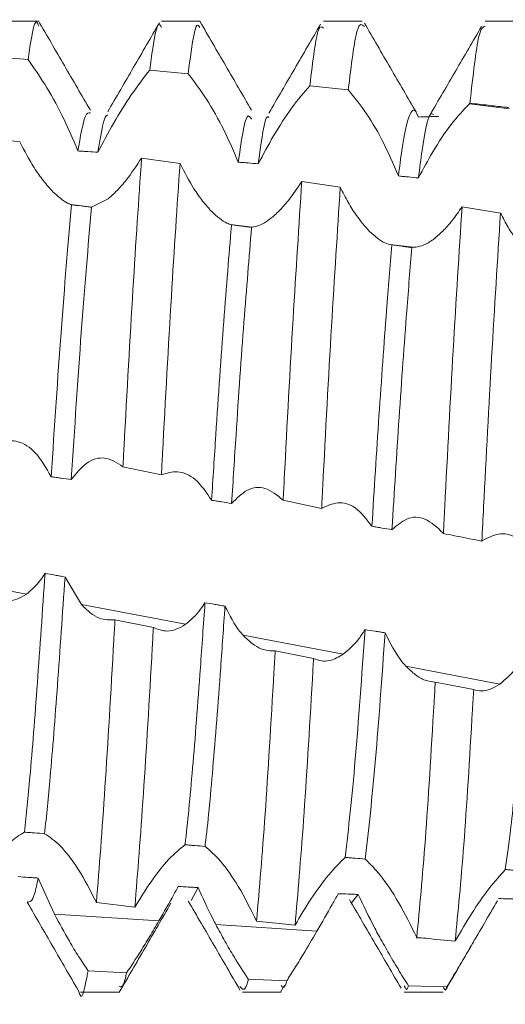
# Model space of a CAD drawing. Units: millimetres. Extents: x -1366 to 1761, y -1567 to 2307.
# Drawn here: x 590 to 593, y -854 to -848 of the extents above; entities that cross this region are included whole.
import ezdxf

# ---------------------------------------------------------------- set-up
doc = ezdxf.new("R2010")
doc.units = ezdxf.units.MM

msp = doc.modelspace()

# ---------------------------------------------------------------- linework, layer by layer
at = {"color": 0, "linetype": 'Continuous', "lineweight": 15}
for p, q in [((589.7502, -848.3312), (589.9901, -848.3312)), ((590.7502, -848.3312), (590.99, -848.3312)), ((591.75, -848.3312), (591.9898, -848.3312)), ((592.7498, -848.3312), (592.9897, -848.3312)), ((589.9262, -848.568), (589.689, -848.549)), ((590.9149, -848.6557), (590.6777, -848.6335)), ((591.9037, -848.7554), (591.6665, -848.7305)), ((592.6521, -848.8411), (592.8998, -848.8721)), ((589.6373, -849.0466), (589.8748, -849.0768)), ((590.6274, -849.1772), (590.8649, -849.2105)), ((591.6172, -849.321), (591.8546, -849.3575)), ((590.3194, -849.4802), (590.1923, -849.4643)), ((590.3183, -849.4807), (590.4213, -849.4281)), ((592.6066, -849.4777), (592.8439, -849.5171)), ((591.3099, -849.604), (591.1776, -849.5875)), ((592.3048, -849.7285), (592.1601, -849.7104)), ((590.75, -851.134), (590.5127, -851.0842)), ((591.6917, -851.3312), (591.502, -851.2917)), ((591.6917, -851.3312), (591.7394, -851.3412)), ((591.7394, -851.3412), (591.7399, -851.3312)), ((589.9168, -851.871), (589.2662, -851.7473)), ((590.1547, -851.7656), (590.2562, -851.9355)), ((590.8985, -852.0577), (590.2562, -851.9355)), ((590.4631, -852.0309), (590.7005, -852.0767)), ((591.8727, -852.2429), (591.2541, -852.1253)), ((591.4524, -852.2226), (591.6896, -852.2688)), ((592.84, -852.4268), (592.2602, -852.3166)), ((592.4413, -852.4152), (592.6785, -852.4613)), ((589.9894, -853.6255), (590.0897, -853.8485)), ((590.9328, -853.7646), (590.977, -853.6842)), ((590.5862, -853.8058), (590.3489, -853.7771)), ((591.9246, -853.778), (591.9655, -853.7267)), ((590.7345, -853.8905), (590.0897, -853.8485)), ((591.5751, -853.9171), (591.3378, -853.8916)), ((591.71, -853.9539), (591.0863, -853.9133)), ((592.3834, -853.9978), (592.3228, -853.9938)), ((590.2973, -854.198), (590.5346, -854.2115)), ((591.2866, -854.2501), (591.5239, -854.2608)), ((590.4901, -854.3312), (590.2502, -854.3312)), ((591.4899, -854.3312), (591.2501, -854.3312)), ((591.5093, -854.2875), (591.4849, -854.3296)), ((592.4897, -854.3312), (592.2499, -854.3312)), ((592.2757, -854.2903), (592.513, -854.298))]:
    msp.add_line(p, q, dxfattribs=at)
for points, knots in [([(589.9262, -848.568), (589.9445, -848.4451), (589.9668, -848.2941), (589.9885, -848.351), (589.9926, -848.3616)], [0, 0, 0, 0, 0.813929, 1, 1, 1, 1]), ([(589.9901, -848.3282), (590.0436, -848.4205), (590.1506, -848.605), (590.2576, -848.7897), (590.3111, -848.882)], [0, 0, 0, 0, 0.500059, 1, 1, 1, 1]), ([(590.4187, -848.8911), (590.4719, -848.7994), (590.5782, -848.6161), (590.6846, -848.4325), (590.7378, -848.3408)], [0, 0, 0, 0, 0.499954, 1, 1, 1, 1]), ([(590.6777, -848.6335), (590.6962, -848.4974), (590.7209, -848.3151), (590.7442, -848.3585), (590.7502, -848.3695)], [0, 0, 0, 0, 0.746668, 1, 1, 1, 1]), ([(590.9149, -848.6557), (590.9334, -848.5144), (590.9582, -848.3248), (590.9816, -848.3609), (590.9876, -848.37)], [0, 0, 0, 0, 0.7454163, 1, 1, 1, 1]), ([(590.9873, -848.3317), (591.0405, -848.4233), (591.1468, -848.6064), (591.2532, -848.7897), (591.3064, -848.8813)], [0, 0, 0, 0, 0.5000461, 1, 1, 1, 1]), ([(591.4134, -848.8999), (591.4666, -848.8084), (591.573, -848.6253), (591.6794, -848.4421), (591.7326, -848.3504)], [0, 0, 0, 0, 0.499959, 1, 1, 1, 1]), ([(591.6665, -848.7305), (591.685, -848.5783), (591.7137, -848.3432), (591.7405, -848.3657), (591.75, -848.3736)], [0, 0, 0, 0, 0.647388, 1, 1, 1, 1]), ([(591.9037, -848.7554), (591.9223, -848.6043), (591.9567, -848.3231), (591.9889, -848.3511), (592.0038, -848.364)], [0, 0, 0, 0, 0.5376794, 1, 1, 1, 1]), ([(592.0037, -848.3433), (592.0572, -848.4355), (592.164, -848.6198), (592.271, -848.8041), (592.3245, -848.8962)], [0, 0, 0, 0, 0.500179, 1, 1, 1, 1]), ([(592.4081, -848.9114), (592.4613, -848.8201), (592.5677, -848.6376), (592.6741, -848.4548), (592.7273, -848.3634)], [0, 0, 0, 0, 0.49994, 1, 1, 1, 1]), ([(592.6555, -848.8379), (592.674, -848.6692), (592.7064, -848.3746), (592.7368, -848.3669), (592.7498, -848.3635)], [0, 0, 0, 0, 0.572653, 1, 1, 1, 1]), ([(590.2344, -849.1331), (590.2033, -849.059), (590.1443, -848.9182), (590.0318, -848.7195), (589.9605, -848.6173), (589.9262, -848.568)], [0, 0, 0, 0, 0.365511, 0.694491, 1, 1, 1, 1]), ([(590.6777, -848.6335), (590.6408, -848.6808), (590.5711, -848.7702), (590.4549, -848.9564), (590.3896, -849.081), (590.3582, -849.1409)], [0, 0, 0, 0, 0.368176, 0.695919, 1, 1, 1, 1]), ([(591.2246, -849.2024), (591.1924, -849.1273), (591.1309, -848.9836), (591.018, -848.7918), (590.9478, -848.6991), (590.9149, -848.6557)], [0, 0, 0, 0, 0.367783, 0.703744, 1, 1, 1, 1]), ([(591.6665, -848.7305), (591.63, -848.7726), (591.5606, -848.8528), (591.4453, -849.0299), (591.3793, -849.1539), (591.3483, -849.2122)], [0, 0, 0, 0, 0.369662, 0.703306, 1, 1, 1, 1]), ([(592.2138, -849.2878), (592.1815, -849.2122), (592.1197, -849.0677), (592.0065, -848.881), (591.9366, -848.7956), (591.9037, -848.7554)], [0, 0, 0, 0, 0.368064, 0.703198, 1, 1, 1, 1]), ([(592.6521, -848.8411), (592.6153, -848.88), (592.5448, -848.9545), (592.431, -849.1241), (592.3666, -849.2451), (592.3375, -849.2997)], [0, 0, 0, 0, 0.37466, 0.717671, 1, 1, 1, 1]), ([(592.6555, -848.8379), (592.655, -848.8385), (592.6538, -848.8395), (592.6526, -848.8406), (592.6521, -848.8411)], [0, 0, 0, 0, 0.499302, 1, 1, 1, 1]), ([(592.8929, -848.865), (592.8845, -848.864), (592.8427, -848.8592), (592.7636, -848.8502), (592.6928, -848.8422), (592.6555, -848.8379)], [0, 0, 0, 0, 0.1057117, 0.5285919, 1, 1, 1, 1]), ([(590.2344, -849.1331), (590.2494, -849.046), (590.2758, -848.893), (590.3004, -848.896), (590.3111, -848.8973)], [0, 0, 0, 0, 0.569212, 1, 1, 1, 1]), ([(590.3582, -849.1409), (590.3735, -849.0462), (590.3942, -848.9178), (590.4135, -848.9129), (590.4186, -848.9116)], [0, 0, 0, 0, 0.73853, 1, 1, 1, 1]), ([(591.2246, -849.2024), (591.243, -849.0746), (591.2707, -848.8816), (591.2971, -848.923), (591.306, -848.937)], [0, 0, 0, 0, 0.662187, 1, 1, 1, 1]), ([(592.2138, -849.2878), (592.2208, -849.233), (592.2441, -849.05), (592.2845, -848.8754), (592.3164, -848.8704), (592.3343, -848.9178), (592.3365, -848.9236)], [0, 0, 0, 0, 0.1685379, 0.5619475, 0.9467764, 1, 1, 1, 1]), ([(592.3365, -848.9236), (592.3571, -848.923), (592.388, -848.922), (592.4292, -848.9208), (592.4499, -848.9202), (592.4602, -848.9199)], [0, 0, 0, 0, 0.500026, 0.750132, 1, 1, 1, 1]), ([(592.3375, -849.2997), (592.3449, -849.2412), (592.3686, -849.0547), (592.4012, -848.8894), (592.4242, -848.9036), (592.4317, -848.9082)], [0, 0, 0, 0, 0.235532, 0.750775, 1, 1, 1, 1]), ([(591.3483, -849.2122), (591.3672, -849.07), (591.3892, -848.9044), (591.41, -848.9235), (591.4129, -848.9261)], [0, 0, 0, 0, 0.859658, 1, 1, 1, 1]), ([(589.8748, -849.0768), (589.9041, -849.1319), (589.9506, -849.2197), (590.0214, -849.3206), (590.0603, -849.3636), (590.0801, -849.3854)], [0, 0, 0, 0, 0.45414, 0.722826, 1, 1, 1, 1]), ([(590.3582, -849.1409), (590.3376, -849.1396), (590.3066, -849.1376), (590.2654, -849.1351), (590.2447, -849.1338), (590.2344, -849.1331)], [0, 0, 0, 0, 0.499916, 0.749965, 1, 1, 1, 1]), ([(590.4213, -849.4281), (590.4393, -849.4123), (590.4752, -849.3808), (590.5451, -849.3017), (590.5957, -849.2251), (590.6274, -849.1772)], [0, 0, 0, 0, 0.275174, 0.54631, 1, 1, 1, 1]), ([(590.6274, -849.1772), (590.6098, -849.4358), (590.5746, -849.9531), (590.5346, -850.6644), (590.5149, -851.0415), (590.5127, -851.0842)], [0, 0, 0, 0, 0.469986, 0.940009, 1, 1, 1, 1]), ([(590.8649, -849.2105), (590.8472, -849.4726), (590.8119, -849.9967), (590.7719, -850.7119), (590.7522, -851.0904), (590.75, -851.134)], [0, 0, 0, 0, 0.469423, 0.93888, 1, 1, 1, 1]), ([(590.8649, -849.2105), (590.893, -849.2644), (590.9373, -849.3495), (591.005, -849.4463), (591.0423, -849.4873), (591.0612, -849.5081)], [0, 0, 0, 0, 0.459992, 0.726101, 1, 1, 1, 1]), ([(591.3483, -849.2122), (591.3277, -849.2106), (591.2968, -849.2081), (591.2555, -849.2049), (591.2349, -849.2032), (591.2246, -849.2024)], [0, 0, 0, 0, 0.49993, 0.749974, 1, 1, 1, 1]), ([(591.4213, -849.5532), (591.4399, -849.5374), (591.4767, -849.5062), (591.5433, -849.4315), (591.5897, -849.3622), (591.6172, -849.321)], [0, 0, 0, 0, 0.293657, 0.580033, 1, 1, 1, 1]), ([(591.6172, -849.321), (591.5993, -849.5937), (591.5635, -850.1391), (591.5237, -850.8649), (591.5043, -851.2463), (591.502, -851.2917)], [0, 0, 0, 0, 0.468313, 0.936654, 1, 1, 1, 1]), ([(592.3375, -849.2997), (592.3169, -849.2977), (592.286, -849.2947), (592.2447, -849.2908), (592.2241, -849.2888), (592.2138, -849.2878)], [0, 0, 0, 0, 0.500022, 0.750025, 1, 1, 1, 1]), ([(590.0801, -849.3854), (590.1111, -849.4134), (590.1514, -849.4499), (590.1867, -849.4624), (590.1948, -849.4653)], [0, 0, 0, 0, 0.769045, 1, 1, 1, 1]), ([(591.8546, -849.3575), (591.8366, -849.6334), (591.8007, -850.1852), (591.7613, -850.9105), (591.7421, -851.2889), (591.7399, -851.3312)], [0, 0, 0, 0, 0.470337, 0.940703, 1, 1, 1, 1]), ([(591.8546, -849.3575), (591.8705, -849.3887), (591.9022, -849.4512), (591.9624, -849.5475), (592.0078, -849.5992), (592.0348, -849.6299)], [0, 0, 0, 0, 0.288737, 0.577458, 1, 1, 1, 1]), ([(590.1948, -849.4653), (590.1734, -849.7133), (590.1321, -850.1906), (590.0895, -850.8363), (590.069, -851.1464)], [0, 0, 0, 0, 0.519735, 1, 1, 1, 1]), ([(590.1948, -849.4653), (590.2154, -849.4679), (590.2462, -849.4717), (590.2874, -849.4769), (590.308, -849.4794), (590.3183, -849.4807)], [0, 0, 0, 0, 0.500051, 0.750027, 1, 1, 1, 1]), ([(590.3183, -849.4807), (590.2973, -849.7244), (590.2562, -850.2029), (590.2138, -850.8473), (590.1929, -851.1635)], [0, 0, 0, 0, 0.509359, 1, 1, 1, 1]), ([(591.0612, -849.5081), (591.093, -849.5366), (591.1356, -849.5747), (591.1736, -849.5866), (591.1833, -849.5896)], [0, 0, 0, 0, 0.745964, 1, 1, 1, 1]), ([(592.4293, -849.6793), (592.4484, -849.6635), (592.4867, -849.6319), (592.547, -849.5642), (592.5865, -849.5069), (592.6066, -849.4777)], [0, 0, 0, 0, 0.328514, 0.658722, 1, 1, 1, 1]), ([(592.6066, -849.4777), (592.5884, -849.7635), (592.5524, -850.327), (592.5137, -851.0601), (592.4944, -851.4412), (592.4916, -851.4961)], [0, 0, 0, 0, 0.468373, 0.923431, 1, 1, 1, 1]), ([(592.8439, -849.5171), (592.8256, -849.8059), (592.7905, -850.3612), (592.7521, -851.0927), (592.7327, -851.4734), (592.7291, -851.5443)], [0, 0, 0, 0, 0.468554, 0.900973, 1, 1, 1, 1]), ([(592.8439, -849.5171), (592.8596, -849.547), (592.8914, -849.6076), (592.9446, -849.6876), (592.9822, -849.7295), (593.0013, -849.7508)], [0, 0, 0, 0, 0.324221, 0.656973, 1, 1, 1, 1]), ([(591.3069, -849.6052), (591.3359, -849.5987), (591.3711, -849.5908), (591.4137, -849.5588), (591.4213, -849.5532)], [0, 0, 0, 0, 0.822203, 1, 1, 1, 1]), ([(591.1833, -849.5896), (591.183, -849.5927), (591.1678, -849.7675), (591.1352, -850.1729), (591.0927, -850.7737), (591.0685, -851.1561), (591.0599, -851.2913)], [0, 0, 0, 0, 0.006923, 0.393462, 0.785431, 1, 1, 1, 1]), ([(591.1833, -849.5896), (591.2039, -849.5922), (591.2348, -849.5961), (591.276, -849.6013), (591.2966, -849.6039), (591.3069, -849.6052)], [0, 0, 0, 0, 0.499927, 0.749869, 1, 1, 1, 1]), ([(591.3069, -849.6052), (591.2914, -849.7925), (591.2602, -850.1698), (591.2171, -850.7824), (591.1927, -851.1692), (591.1838, -851.3107)], [0, 0, 0, 0, 0.384828, 0.77492, 1, 1, 1, 1]), ([(592.0348, -849.6299), (592.0675, -849.6589), (592.1155, -849.7016), (592.1588, -849.7111), (592.1726, -849.7141)], [0, 0, 0, 0, 0.680791, 1, 1, 1, 1]), ([(592.2963, -849.7296), (592.3285, -849.7263), (592.3693, -849.7221), (592.4189, -849.6867), (592.4293, -849.6793)], [0, 0, 0, 0, 0.789959, 1, 1, 1, 1]), ([(592.1726, -849.7141), (592.1619, -849.8459), (592.1362, -850.1621), (592.0934, -850.7603), (592.0643, -851.2232), (592.05, -851.4522)], [0, 0, 0, 0, 0.265171, 0.636466, 1, 1, 1, 1]), ([(592.1726, -849.7141), (592.1932, -849.7167), (592.2242, -849.7206), (592.2654, -849.7257), (592.286, -849.7283), (592.2963, -849.7296)], [0, 0, 0, 0, 0.500019, 0.750154, 1, 1, 1, 1]), ([(592.2963, -849.7296), (592.286, -849.8565), (592.2605, -850.1715), (592.2176, -850.7707), (592.1882, -851.2407), (592.1736, -851.4732)], [0, 0, 0, 0, 0.254279, 0.631147, 1, 1, 1, 1]), ([(590.069, -851.1464), (590.0381, -851.092), (589.9795, -850.9887), (589.867, -850.9174), (589.7955, -850.9238), (589.7608, -850.9269)], [0, 0, 0, 0, 0.3647152, 0.6922224, 1, 1, 1, 1]), ([(590.5127, -851.0842), (590.4756, -851.0601), (590.4057, -851.0147), (590.2892, -851.0463), (590.2243, -851.1253), (590.1929, -851.1635)], [0, 0, 0, 0, 0.367737, 0.694532, 1, 1, 1, 1]), ([(590.1929, -851.1635), (590.1723, -851.1606), (590.1413, -851.1563), (590.1, -851.1506), (590.0794, -851.1478), (590.069, -851.1464)], [0, 0, 0, 0, 0.50004, 0.749917, 1, 1, 1, 1]), ([(591.0599, -851.2913), (591.0277, -851.2435), (590.9661, -851.1518), (590.8532, -851.103), (590.7829, -851.1241), (590.75, -851.134)], [0, 0, 0, 0, 0.3674224, 0.7036874, 1, 1, 1, 1]), ([(591.502, -851.2917), (591.4654, -851.2611), (591.3958, -851.2028), (591.2804, -851.2141), (591.2147, -851.2797), (591.1838, -851.3107)], [0, 0, 0, 0, 0.36952, 0.702592, 1, 1, 1, 1]), ([(591.1838, -851.3107), (591.1631, -851.3074), (591.1322, -851.3026), (591.0909, -851.2961), (591.0702, -851.2929), (591.0599, -851.2913)], [0, 0, 0, 0, 0.499919, 0.749969, 1, 1, 1, 1]), ([(592.05, -851.4522), (592.0175, -851.4092), (591.9552, -851.3268), (591.842, -851.2942), (591.7721, -851.3262), (591.7394, -851.3412)], [0, 0, 0, 0, 0.3679999, 0.7042417, 1, 1, 1, 1]), ([(592.4902, -851.4943), (592.4535, -851.4596), (592.3833, -851.3932), (592.2688, -851.3912), (592.2035, -851.4474), (592.1736, -851.4732)], [0, 0, 0, 0, 0.371904, 0.71185, 1, 1, 1, 1]), ([(592.1736, -851.4732), (592.153, -851.4697), (592.1221, -851.4644), (592.0809, -851.4575), (592.0603, -851.454), (592.05, -851.4522)], [0, 0, 0, 0, 0.499915, 0.750075, 1, 1, 1, 1]), ([(592.4916, -851.4961), (592.4914, -851.4958), (592.4909, -851.4952), (592.4904, -851.4946), (592.4902, -851.4943)], [0, 0, 0, 0, 0.499303, 1, 1, 1, 1]), ([(592.4916, -851.4961), (592.4976, -851.4973), (592.5273, -851.5034), (592.5818, -851.5145), (592.6549, -851.5293), (592.7044, -851.5393), (592.7291, -851.5443)], [0, 0, 0, 0, 0.075192, 0.375831, 0.687872, 1, 1, 1, 1]), ([(593.0389, -851.6255), (593.007, -851.5854), (592.9464, -851.5092), (592.8348, -851.4869), (592.766, -851.5236), (592.7339, -851.5407)], [0, 0, 0, 0, 0.372486, 0.707255, 1, 1, 1, 1]), ([(592.7339, -851.5407), (592.7331, -851.5413), (592.7315, -851.5425), (592.7299, -851.5437), (592.7291, -851.5443)], [0, 0, 0, 0, 0.500047, 1, 1, 1, 1]), ([(589.9049, -853.342), (589.9158, -853.2334), (589.9417, -852.9779), (589.9839, -852.4329), (590.0155, -851.973), (590.0313, -851.7419)], [0, 0, 0, 0, 0.268795, 0.632611, 1, 1, 1, 1]), ([(589.9168, -851.871), (589.9477, -851.8448), (589.9881, -851.8106), (590.0231, -851.7549), (590.0313, -851.7419)], [0, 0, 0, 0, 0.766049, 1, 1, 1, 1]), ([(590.0288, -853.3515), (590.0401, -853.2401), (590.0661, -852.9852), (590.1081, -852.4433), (590.1391, -851.9923), (590.1547, -851.7656)], [0, 0, 0, 0, 0.278372, 0.637321, 1, 1, 1, 1]), ([(590.0313, -851.7419), (590.0519, -851.7459), (590.0827, -851.7518), (590.1239, -851.7597), (590.1444, -851.7636), (590.1547, -851.7656)], [0, 0, 0, 0, 0.500048, 0.749906, 1, 1, 1, 1]), ([(589.7109, -851.8868), (589.7402, -851.8993), (589.787, -851.9191), (589.8579, -851.906), (589.897, -851.8828), (589.9168, -851.871)], [0, 0, 0, 0, 0.453422, 0.722409, 1, 1, 1, 1]), ([(590.2562, -851.9355), (590.2741, -851.9536), (590.3097, -851.9895), (590.3799, -852.0313), (590.431, -852.031), (590.4631, -852.0309)], [0, 0, 0, 0, 0.273134, 0.542821, 1, 1, 1, 1]), ([(590.8956, -853.4197), (590.8958, -853.4181), (590.9116, -853.2895), (590.9424, -852.9666), (590.9839, -852.43), (591.0097, -852.0594), (591.0191, -851.924)], [0, 0, 0, 0, 0.004867, 0.388042, 0.776423, 1, 1, 1, 1]), ([(590.8985, -852.0577), (590.9303, -852.031), (590.9724, -851.9957), (591.0099, -851.9381), (591.0191, -851.924)], [0, 0, 0, 0, 0.755695, 1, 1, 1, 1]), ([(591.0191, -851.924), (591.0397, -851.9276), (591.0706, -851.9331), (591.1117, -851.9402), (591.1323, -851.9438), (591.1426, -851.9456)], [0, 0, 0, 0, 0.50016, 0.75008, 1, 1, 1, 1]), ([(591.0193, -853.4295), (591.0199, -853.4246), (591.0364, -853.294), (591.0673, -852.9664), (591.1085, -852.4364), (591.1337, -852.0736), (591.1426, -851.9456)], [0, 0, 0, 0, 0.01491, 0.398747, 0.787799, 1, 1, 1, 1]), ([(591.1426, -851.9456), (591.1711, -852.0021), (591.2054, -852.0701), (591.2471, -852.1173), (591.2541, -852.1253)], [0, 0, 0, 0, 0.830974, 1, 1, 1, 1]), ([(590.3489, -853.7771), (590.3662, -853.5548), (590.4008, -853.11), (590.4404, -852.4383), (590.4608, -852.0718), (590.4631, -852.0309)], [0, 0, 0, 0, 0.470414, 0.940855, 1, 1, 1, 1]), ([(590.5862, -853.8058), (590.6035, -853.5877), (590.638, -853.1515), (590.6777, -852.4842), (590.6981, -852.1183), (590.7005, -852.0767)], [0, 0, 0, 0, 0.469792, 0.93962, 1, 1, 1, 1]), ([(590.7005, -852.0767), (590.7288, -852.088), (590.7735, -852.106), (590.8418, -852.0916), (590.8794, -852.0691), (590.8985, -852.0577)], [0, 0, 0, 0, 0.459246, 0.725642, 1, 1, 1, 1]), ([(591.2541, -852.1253), (591.2726, -852.1435), (591.3092, -852.1796), (591.3766, -852.2193), (591.4239, -852.2213), (591.4524, -852.2226)], [0, 0, 0, 0, 0.289576, 0.572668, 1, 1, 1, 1]), ([(591.8727, -852.2429), (591.9049, -852.2161), (591.9519, -852.1769), (591.9943, -852.1111), (592.0076, -852.0904)], [0, 0, 0, 0, 0.686002, 1, 1, 1, 1]), ([(591.8851, -853.4981), (591.9057, -853.3152), (591.9457, -852.9597), (591.9874, -852.3745), (592.0076, -852.0904)], [0, 0, 0, 0, 0.514419, 1, 1, 1, 1]), ([(592.0076, -852.0904), (592.0282, -852.0937), (592.0591, -852.0986), (592.1004, -852.1052), (592.121, -852.1084), (592.1313, -852.1101)], [0, 0, 0, 0, 0.500034, 0.750023, 1, 1, 1, 1]), ([(592.0087, -853.5077), (592.0298, -853.3226), (592.0698, -852.9702), (592.1115, -852.3869), (592.1313, -852.1101)], [0, 0, 0, 0, 0.5252872, 1, 1, 1, 1]), ([(592.1313, -852.1101), (592.1634, -852.1741), (592.203, -852.253), (592.2511, -852.3065), (592.2602, -852.3166)], [0, 0, 0, 0, 0.8108, 1, 1, 1, 1]), ([(591.3378, -853.8916), (591.3552, -853.6875), (591.39, -853.2792), (591.4292, -852.6278), (591.4499, -852.2656), (591.4524, -852.2226)], [0, 0, 0, 0, 0.468419, 0.936875, 1, 1, 1, 1]), ([(591.6896, -852.2688), (591.7055, -852.275), (591.7372, -852.2875), (591.7984, -852.2846), (591.8448, -852.2586), (591.8727, -852.2429)], [0, 0, 0, 0, 0.284615, 0.56921, 1, 1, 1, 1]), ([(592.84, -852.4268), (592.8732, -852.399), (592.9281, -852.3532), (592.9775, -852.2725), (592.997, -852.2408)], [0, 0, 0, 0, 0.6070225, 1, 1, 1, 1]), ([(592.8737, -853.5729), (592.8846, -853.4979), (592.911, -853.3165), (592.9498, -852.873), (592.9812, -852.4529), (592.997, -852.2408)], [0, 0, 0, 0, 0.258577, 0.6256, 1, 1, 1, 1]), ([(591.5751, -853.9171), (591.5925, -853.7175), (591.6275, -853.3182), (591.6664, -852.6725), (591.6872, -852.3119), (591.6896, -852.2688)], [0, 0, 0, 0, 0.468203, 0.936437, 1, 1, 1, 1]), ([(592.2602, -852.3166), (592.2792, -852.335), (592.3179, -852.3724), (592.3796, -852.4077), (592.4205, -852.4127), (592.4413, -852.4152)], [0, 0, 0, 0, 0.321127, 0.654572, 1, 1, 1, 1]), ([(592.3267, -853.9924), (592.3444, -853.8072), (592.3799, -853.4369), (592.418, -852.811), (592.4388, -852.4574), (592.4413, -852.4152)], [0, 0, 0, 0, 0.468263, 0.936505, 1, 1, 1, 1]), ([(592.6785, -852.4613), (592.6942, -852.4652), (592.7265, -852.4731), (592.7811, -852.4624), (592.8201, -852.4388), (592.84, -852.4268)], [0, 0, 0, 0, 0.3164489, 0.6526175, 1, 1, 1, 1]), ([(592.5641, -854.014), (592.5819, -853.8334), (592.6175, -853.4721), (592.6553, -852.8532), (592.676, -852.5026), (592.6785, -852.4613)], [0, 0, 0, 0, 0.468712, 0.937385, 1, 1, 1, 1]), ([(589.9049, -853.342), (589.8743, -853.3598), (589.8166, -853.3936), (589.7042, -853.5191), (589.6323, -853.6287), (589.5972, -853.6823)], [0, 0, 0, 0, 0.363993, 0.688585, 1, 1, 1, 1]), ([(590.0288, -853.3515), (590.0081, -853.3499), (589.9772, -853.3475), (589.9359, -853.3443), (589.9152, -853.3428), (589.9049, -853.342)], [0, 0, 0, 0, 0.500048, 0.749908, 1, 1, 1, 1]), ([(590.3489, -853.7771), (590.3118, -853.7051), (590.2417, -853.5693), (590.125, -853.4154), (590.0602, -853.3724), (590.0288, -853.3515)], [0, 0, 0, 0, 0.367186, 0.692653, 1, 1, 1, 1]), ([(590.8956, -853.4197), (590.8636, -853.4457), (590.8026, -853.4953), (590.6897, -853.6373), (590.6193, -853.7518), (590.5862, -853.8058)], [0, 0, 0, 0, 0.367276, 0.702013, 1, 1, 1, 1]), ([(591.0193, -853.4295), (590.9987, -853.4279), (590.9678, -853.4254), (590.9265, -853.4221), (590.9059, -853.4205), (590.8956, -853.4197)], [0, 0, 0, 0, 0.500039, 0.750039, 1, 1, 1, 1]), ([(591.3378, -853.8916), (591.3012, -853.8182), (591.2318, -853.6789), (591.1163, -853.5132), (591.0505, -853.4564), (591.0193, -853.4295)], [0, 0, 0, 0, 0.369328, 0.701204, 1, 1, 1, 1]), ([(591.8851, -853.4981), (591.8527, -853.5298), (591.7908, -853.5906), (591.6777, -853.744), (591.6078, -853.8619), (591.5751, -853.9171)], [0, 0, 0, 0, 0.368165, 0.704148, 1, 1, 1, 1]), ([(592.0087, -853.5077), (591.9881, -853.5061), (591.9572, -853.5037), (591.916, -853.5005), (591.8954, -853.4989), (591.8851, -853.4981)], [0, 0, 0, 0, 0.50003, 0.75002, 1, 1, 1, 1]), ([(592.3267, -853.9924), (592.2903, -853.9186), (592.2206, -853.7777), (592.1055, -853.6043), (592.0394, -853.5384), (592.0087, -853.5077)], [0, 0, 0, 0, 0.370011, 0.707013, 1, 1, 1, 1]), ([(592.8737, -853.5729), (592.8417, -853.6084), (592.7809, -853.6759), (592.6683, -853.8361), (592.5984, -853.9555), (592.5654, -854.0121)], [0, 0, 0, 0, 0.368887, 0.70103, 1, 1, 1, 1]), ([(592.9972, -853.5818), (592.9766, -853.5803), (592.9457, -853.5781), (592.9046, -853.5751), (592.884, -853.5736), (592.8737, -853.5729)], [0, 0, 0, 0, 0.500025, 0.750032, 1, 1, 1, 1]), ([(589.866, -853.6168), (589.8866, -853.6183), (589.9174, -853.6204), (589.9585, -853.6233), (589.9791, -853.6247), (589.9894, -853.6255)], [0, 0, 0, 0, 0.500042, 0.75004, 1, 1, 1, 1]), ([(589.9209, -853.7733), (589.936, -853.7739), (589.9582, -853.7747), (589.9818, -853.6618), (589.9894, -853.6255)], [0, 0, 0, 0, 0.678282, 1, 1, 1, 1]), ([(590.7345, -853.8905), (590.7662, -853.8354), (590.8077, -853.7633), (590.8447, -853.6942), (590.8535, -853.6778)], [0, 0, 0, 0, 0.76261, 1, 1, 1, 1]), ([(590.8535, -853.6778), (590.8741, -853.6789), (590.9049, -853.6805), (590.9461, -853.6826), (590.9667, -853.6837), (590.977, -853.6842)], [0, 0, 0, 0, 0.500033, 0.750019, 1, 1, 1, 1]), ([(590.977, -853.6842), (591.0052, -853.7476), (591.0388, -853.8231), (591.0797, -853.9009), (591.0863, -853.9133)], [0, 0, 0, 0, 0.839357, 1, 1, 1, 1]), ([(591.71, -853.9539), (591.7422, -853.8985), (591.7881, -853.8193), (591.8295, -853.7446), (591.8419, -853.7222)], [0, 0, 0, 0, 0.700241, 1, 1, 1, 1]), ([(591.8419, -853.7222), (591.8625, -853.7229), (591.8934, -853.7241), (591.9346, -853.7256), (591.9552, -853.7263), (591.9655, -853.7267)], [0, 0, 0, 0, 0.500028, 0.750016, 1, 1, 1, 1]), ([(590.2376, -854.3215), (590.1849, -854.2304), (590.0795, -854.0482), (589.974, -853.8659), (589.9213, -853.7747)], [0, 0, 0, 0, 0.5000186, 1, 1, 1, 1]), ([(590.8088, -853.7811), (590.7556, -853.8728), (590.6492, -854.0563), (590.5429, -854.2396), (590.4897, -854.3312)], [0, 0, 0, 0, 0.499953, 1, 1, 1, 1]), ([(591.2352, -854.3173), (591.182, -854.2256), (591.0757, -854.0422), (590.9692, -853.8589), (590.916, -853.7673)], [0, 0, 0, 0, 0.500043, 1, 1, 1, 1]), ([(592.23, -854.306), (592.1768, -854.2144), (592.0704, -854.0314), (591.9639, -853.8486), (591.9107, -853.7572)], [0, 0, 0, 0, 0.5000626, 1, 1, 1, 1]), ([(591.9655, -853.7267), (591.9977, -853.7952), (592.0364, -853.8778), (592.0832, -853.9641), (592.0912, -853.9787)], [0, 0, 0, 0, 0.830252, 1, 1, 1, 1]), ([(592.8245, -853.7663), (592.771, -853.8584), (592.664, -854.0427), (592.5572, -854.227), (592.5037, -854.3191)], [0, 0, 0, 0, 0.499811, 1, 1, 1, 1]), ([(592.8313, -853.7523), (592.8519, -853.7528), (592.8829, -853.7536), (592.9241, -853.7545), (592.9448, -853.755), (592.9551, -853.7552)], [0, 0, 0, 0, 0.499906, 0.749843, 1, 1, 1, 1]), ([(590.0897, -853.8485), (590.1199, -853.9052), (590.1681, -853.9955), (590.2395, -854.1127), (590.2778, -854.1693), (590.2973, -854.198)], [0, 0, 0, 0, 0.4529357, 0.7220584, 1, 1, 1, 1]), ([(590.5346, -854.2115), (590.5631, -854.1685), (590.6083, -854.1004), (590.6772, -853.9876), (590.7152, -853.9232), (590.7345, -853.8905)], [0, 0, 0, 0, 0.458262, 0.725115, 1, 1, 1, 1]), ([(591.0863, -853.9133), (591.1047, -853.9474), (591.1411, -854.0147), (591.2092, -854.1314), (591.2573, -854.2052), (591.2866, -854.2501)], [0, 0, 0, 0, 0.285925, 0.565945, 1, 1, 1, 1]), ([(591.5239, -854.2608), (591.5398, -854.2358), (591.5717, -854.1858), (591.6338, -854.0835), (591.6812, -854.003), (591.71, -853.9539)], [0, 0, 0, 0, 0.2811888, 0.5623553, 1, 1, 1, 1]), ([(592.0912, -853.9787), (592.1101, -854.0129), (592.1493, -854.0835), (592.2122, -854.1902), (592.2543, -854.2565), (592.2757, -854.2903)], [0, 0, 0, 0, 0.314477, 0.650806, 1, 1, 1, 1]), ([(592.5651, -854.0146), (592.5046, -854.009), (592.4251, -854.0017), (592.3456, -853.9942), (592.3267, -853.9924)], [0, 0, 0, 0, 0.762342, 1, 1, 1, 1]), ([(592.513, -854.298), (592.5287, -854.2719), (592.5616, -854.2172), (592.6176, -854.1219), (592.6581, -854.0523), (592.6787, -854.017)], [0, 0, 0, 0, 0.309684, 0.648819, 1, 1, 1, 1]), ([(590.2376, -854.3211), (590.2377, -854.3213), (590.2594, -854.4056), (590.2744, -854.3137), (590.295, -854.2095), (590.2973, -854.198)], [0, 0, 0, 0, 0.001628, 0.890488, 1, 1, 1, 1]), ([(590.4901, -854.2964), (590.5025, -854.2982), (590.517, -854.3003), (590.5323, -854.2231), (590.5346, -854.2115)], [0, 0, 0, 0, 0.849879, 1, 1, 1, 1]), ([(591.2351, -854.2947), (591.2496, -854.3124), (591.2665, -854.3329), (591.2842, -854.26), (591.2866, -854.2501)], [0, 0, 0, 0, 0.863556, 1, 1, 1, 1]), ([(591.4899, -854.2885), (591.4988, -854.3009), (591.5099, -854.3166), (591.5215, -854.2705), (591.5239, -854.2608)], [0, 0, 0, 0, 0.790736, 1, 1, 1, 1]), ([(592.2499, -854.2922), (592.2561, -854.3063), (592.2646, -854.3257), (592.2733, -854.298), (592.2757, -854.2903)], [0, 0, 0, 0, 0.722953, 1, 1, 1, 1]), ([(592.4897, -854.295), (592.4951, -854.3086), (592.5029, -854.3281), (592.5106, -854.3051), (592.513, -854.298)], [0, 0, 0, 0, 0.693953, 1, 1, 1, 1])]:
    msp.add_open_spline(points, degree=3, knots=knots, dxfattribs=at)

doc.saveas('drawing.dxf')
